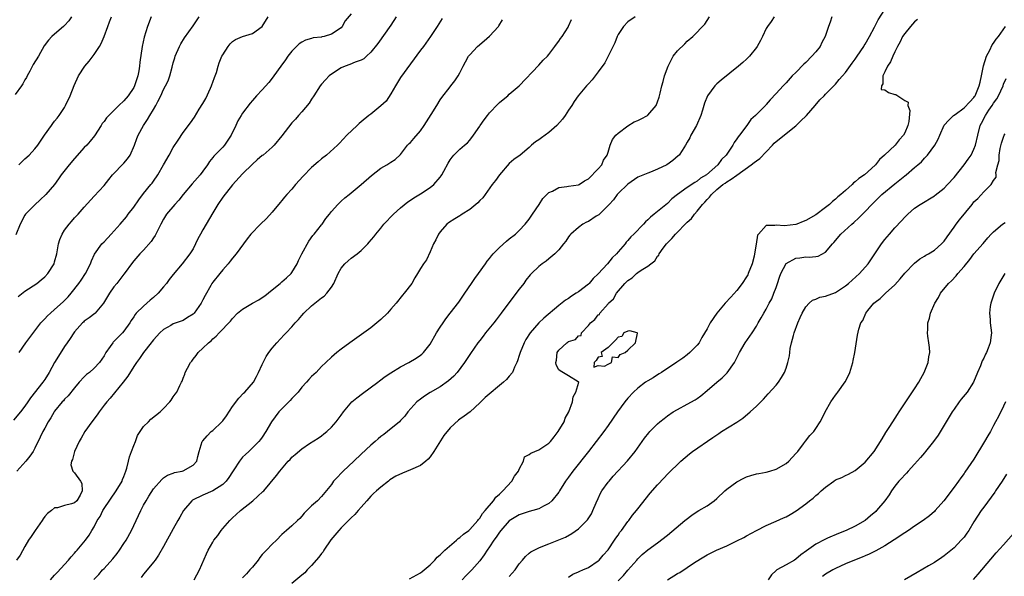
# Model space of a CAD drawing. Units: inches. Extents: x 2565000 to 2568000, y 1539000 to 1542000.
# Drawn here: x 2567610 to 2567809, y 1539558 to 1539670 of the extents above; entities that cross this region are included whole.
import ezdxf

# ---------------------------------------------------------------- set-up
doc = ezdxf.new("R2010")
doc.units = ezdxf.units.IN
doc.header["$MEASUREMENT"] = 0
doc.layers.add('LD25651539_2ft', color=40, linetype='Continuous')

msp = doc.modelspace()

# ---------------------------------------------------------------- linework, layer by layer
at = {"layer": 'LD25651539_2ft'}
for points, elevation in [([(2567688.82, 1539557.18), (2567691, 1539558.41), (2567691.35, 1539558.65), (2567691.78, 1539559), (2567693, 1539560.04), (2567693.91, 1539561), (2567694.41, 1539561.59), (2567695, 1539562.07), (2567695.45, 1539562.55), (2567695.95, 1539563), (2567698.29, 1539565), (2567698.64, 1539565.36), (2567699, 1539565.56), (2567699.73, 1539566.27), (2567700.78, 1539567), (2567701, 1539567.2), (2567702.61, 1539569), (2567702.77, 1539569.23), (2567703, 1539569.45), (2567703.59, 1539570.41), (2567704.1, 1539571), (2567705.77, 1539573), (2567706.27, 1539573.73), (2567707, 1539574.36), (2567707.32, 1539574.68), (2567707.68, 1539575), (2567709.51, 1539577), (2567710.05, 1539577.95), (2567710.84, 1539579), (2567711, 1539579.38), (2567711.86, 1539581), (2567712.09, 1539581.91), (2567713, 1539582.34), (2567713.33, 1539582.67), (2567715, 1539583.33), (2567717, 1539584.67), (2567717.31, 1539585), (2567718.04, 1539585.96), (2567718.86, 1539587), (2567720.07, 1539589), (2567720.3, 1539589.7), (2567721.06, 1539591), (2567721.8, 1539593), (2567721.95, 1539594.05), (2567722.49, 1539595), (2567723.03, 1539597), (2567723, 1539597.08), (2567722.93, 1539597.07), (2567721, 1539598.29), (2567719.28, 1539599.28), (2567719, 1539599.52), (2567718.5, 1539600.5), (2567718.43, 1539601), (2567718.53, 1539601.47), (2567718.68, 1539603), (2567719, 1539603.49), (2567720.65, 1539605), (2567720.87, 1539605.13), (2567721, 1539605.25), (2567722.37, 1539605.63), (2567723, 1539606.37), (2567723.52, 1539606.48), (2567723.62, 1539607), (2567725, 1539608.48), (2567725.4, 1539609), (2567726.33, 1539609.67), (2567727, 1539610.64), (2567727.26, 1539610.74), (2567727.33, 1539611), (2567729, 1539612.85), (2567729.1, 1539613), (2567730.11, 1539613.89), (2567730.69, 1539615), (2567732.39, 1539617), (2567733, 1539617.61), (2567733.86, 1539618.14), (2567734.76, 1539619), (2567735, 1539619.19), (2567735.67, 1539619.67), (2567737, 1539620.47), (2567737.64, 1539621), (2567738.42, 1539621.58), (2567739, 1539622.52), (2567739.25, 1539622.75), (2567739.32, 1539623), (2567740.16, 1539624.16), (2567740.81, 1539625), (2567741, 1539625.21), (2567741.91, 1539626.09), (2567742.61, 1539627), (2567745, 1539629.41), (2567745.83, 1539630.17), (2567746.44, 1539631), (2567747, 1539631.63), (2567748.08, 1539633), (2567748.53, 1539633.47), (2567749, 1539633.99), (2567749.52, 1539634.48), (2567749.89, 1539635), (2567751, 1539635.99), (2567752.23, 1539637), (2567752.68, 1539637.32), (2567753, 1539637.57), (2567753.92, 1539638.08), (2567755, 1539638.95), (2567757.92, 1539641), (2567758.53, 1539641.47), (2567759, 1539641.85), (2567759.68, 1539642.32), (2567762.28, 1539645), (2567762.62, 1539645.38), (2567763.69, 1539646.31), (2567767, 1539648.91), (2567768.04, 1539649.96), (2567769, 1539650.85), (2567769.14, 1539651), (2567770.91, 1539653), (2567771.84, 1539654.16), (2567772.69, 1539655), (2567773, 1539655.34), (2567774.68, 1539657), (2567775, 1539657.34), (2567775.74, 1539658.26), (2567776.44, 1539659), (2567777, 1539659.69), (2567778.38, 1539661.62), (2567779, 1539662.4), (2567779.41, 1539663), (2567780.71, 1539665), (2567780.82, 1539665.18), (2567781, 1539665.46), (2567781.87, 1539667), (2567782.88, 1539668.88), (2567783.61, 1539670.39), (2567785, 1539672.49)], 7604), ([(2567677, 1539671.56), (2567675.81, 1539670.19), (2567675.19, 1539669), (2567675, 1539668.78), (2567673, 1539667.45), (2567671.56, 1539667), (2567671.08, 1539666.91), (2567671, 1539666.89), (2567669.3, 1539666.7), (2567669, 1539666.6), (2567667.74, 1539666.26), (2567667, 1539665.87), (2567666.5, 1539665.5), (2567665, 1539664.02), (2567664.2, 1539663), (2567663.7, 1539662.3), (2567662.74, 1539661), (2567661.33, 1539659), (2567661, 1539658.56), (2567660.31, 1539657.69), (2567659, 1539656.2), (2567657.84, 1539655), (2567657, 1539654.06), (2567656.53, 1539653.47), (2567655, 1539651.44), (2567654.75, 1539651), (2567654.09, 1539649.91), (2567653.67, 1539649), (2567652.69, 1539647), (2567652.02, 1539645.98), (2567651.35, 1539645), (2567651, 1539644.6), (2567649.21, 1539642.79), (2567649, 1539642.5), (2567648.32, 1539641.68), (2567647.9, 1539641), (2567647, 1539639.72), (2567646.46, 1539639), (2567644.83, 1539637.17), (2567643.01, 1539635), (2567642.15, 1539633.85), (2567641.31, 1539633), (2567639.66, 1539631), (2567639, 1539629.99), (2567638.46, 1539629), (2567637.31, 1539626.69), (2567637, 1539626.24), (2567636.52, 1539625.48), (2567635, 1539623.75), (2567634.23, 1539623), (2567633, 1539621.58), (2567632.74, 1539621.26), (2567631.06, 1539618.94), (2567631, 1539618.87), (2567630.2, 1539617.8), (2567629.55, 1539617), (2567629, 1539616.34), (2567628.07, 1539615), (2567626.89, 1539613), (2567625.21, 1539611), (2567625.1, 1539610.9), (2567623.97, 1539610.03), (2567623, 1539609.33), (2567622.82, 1539609.18), (2567622.63, 1539609), (2567621, 1539607.19), (2567620.85, 1539607), (2567620.13, 1539605.87), (2567619.52, 1539605), (2567619, 1539604.22), (2567617.75, 1539602.25), (2567617, 1539600.99), (2567615.88, 1539599), (2567615, 1539597.57), (2567614.6, 1539597), (2567612.13, 1539593.87), (2567611.59, 1539593), (2567611, 1539592.16), (2567610.06, 1539591), (2567608.65, 1539589.35)], 7622), ([(2567620.39, 1539671), (2567619.84, 1539670.16), (2567619, 1539669.2), (2567618.8, 1539669), (2567617, 1539667.48), (2567616.46, 1539667), (2567615.76, 1539666.24), (2567614.91, 1539665.09), (2567613.72, 1539663), (2567612.68, 1539661.32), (2567611.98, 1539659.98), (2567611.44, 1539659), (2567611.3, 1539658.7), (2567611, 1539658.19), (2567610.58, 1539657.42), (2567610.31, 1539657), (2567609, 1539655.25)], 7632), ([(2567636.54, 1539671), (2567635.81, 1539669), (2567635.11, 1539666.89), (2567634.68, 1539665), (2567634.22, 1539661.78), (2567634.15, 1539661), (2567634.01, 1539660.01), (2567633.82, 1539659), (2567633.61, 1539658.39), (2567633.17, 1539657), (2567633, 1539656.69), (2567631.85, 1539655), (2567631, 1539653.98), (2567629.99, 1539653), (2567629, 1539651.99), (2567627.94, 1539651), (2567627.49, 1539650.51), (2567627, 1539649.79), (2567626.64, 1539649.36), (2567626.43, 1539649), (2567625.09, 1539646.91), (2567624.19, 1539645.81), (2567623.48, 1539645), (2567623, 1539644.5), (2567621, 1539642.29), (2567619.91, 1539641), (2567618.35, 1539639), (2567617.8, 1539638.2), (2567616.94, 1539637.06), (2567615.22, 1539635), (2567614.1, 1539633.9), (2567613, 1539632.94), (2567611.13, 1539631), (2567611, 1539630.8), (2567610.01, 1539629), (2567609.17, 1539626.83)], 7628), ([(2567695.39, 1539670.61), (2567694.42, 1539669), (2567693.07, 1539667), (2567691.64, 1539665), (2567691, 1539664.2), (2567687, 1539658.69), (2567685.95, 1539657), (2567685, 1539655.4), (2567684.07, 1539653.93), (2567683, 1539652.94), (2567681, 1539651.3), (2567680.6, 1539651), (2567679, 1539649.69), (2567678.61, 1539649.39), (2567678.18, 1539649), (2567676.15, 1539647), (2567674.61, 1539645.39), (2567674.21, 1539645), (2567671.98, 1539643), (2567671, 1539642.2), (2567670.35, 1539641.65), (2567669, 1539640.46), (2567667.3, 1539638.7), (2567665.75, 1539637), (2567665, 1539636.12), (2567663.95, 1539635), (2567663.51, 1539634.49), (2567663, 1539633.82), (2567662.62, 1539633.38), (2567661, 1539631.41), (2567659.86, 1539630.14), (2567658.67, 1539629), (2567656.68, 1539627), (2567655.94, 1539626.06), (2567653.7, 1539623), (2567653, 1539622.15), (2567652.52, 1539621.48), (2567652.13, 1539621), (2567651, 1539619.76), (2567650.43, 1539619), (2567649, 1539617.29), (2567648.8, 1539617), (2567648.58, 1539616.58), (2567647.43, 1539614.57), (2567647, 1539613.68), (2567646.62, 1539613), (2567645.23, 1539611), (2567645, 1539610.76), (2567643.9, 1539610.1), (2567643, 1539609.51), (2567642.62, 1539609.38), (2567641, 1539608.79), (2567640.5, 1539608.5), (2567639, 1539607.7), (2567638.31, 1539607), (2567637, 1539605.61), (2567636.75, 1539605.25), (2567636.54, 1539605), (2567634.96, 1539603), (2567634.19, 1539601.81), (2567633.56, 1539601), (2567633, 1539600.18), (2567631.79, 1539598.21), (2567630.86, 1539597), (2567629.13, 1539594.87), (2567628.2, 1539593.8), (2567627.54, 1539593), (2567627, 1539592.33), (2567625.98, 1539591), (2567625.57, 1539590.43), (2567624.52, 1539589), (2567623.11, 1539587), (2567622.35, 1539585.65), (2567621.93, 1539585), (2567620.99, 1539583), (2567620.62, 1539581.38), (2567620.41, 1539581), (2567620.29, 1539580.29), (2567620.68, 1539579), (2567621, 1539578.64), (2567622.23, 1539577), (2567622.47, 1539576.47), (2567622.57, 1539575), (2567622.14, 1539574.14), (2567621.46, 1539573), (2567621, 1539572.6), (2567620.38, 1539572.38), (2567619, 1539572.04), (2567617.6, 1539571.6), (2567617, 1539571.54), (2567616.36, 1539571), (2567615.56, 1539570.44), (2567615, 1539569.79), (2567614.65, 1539569.35), (2567614.46, 1539569), (2567613.03, 1539567), (2567612.24, 1539565.76), (2567611.68, 1539565), (2567611, 1539563.75), (2567610.02, 1539561.98), (2567609.26, 1539561)], 7618), ([(2567686.11, 1539671), (2567685, 1539669.27), (2567682.41, 1539665.59), (2567681, 1539663.8), (2567680.11, 1539663), (2567679.54, 1539662.46), (2567679, 1539662.21), (2567677.82, 1539661.82), (2567676.7, 1539661.3), (2567675.75, 1539661), (2567675, 1539660.65), (2567673, 1539659.39), (2567672.53, 1539659), (2567671.81, 1539658.19), (2567671, 1539657.36), (2567670.72, 1539657), (2567669.42, 1539655), (2567669, 1539654.32), (2567668.52, 1539653.49), (2567667, 1539651.71), (2567666.36, 1539651), (2567665.73, 1539650.27), (2567665, 1539649.5), (2567663, 1539646.87), (2567661.41, 1539645), (2567661, 1539644.58), (2567659.18, 1539643), (2567659, 1539642.87), (2567658, 1539642), (2567657, 1539641.18), (2567655, 1539639.17), (2567653, 1539636.93), (2567651, 1539634.45), (2567650.03, 1539633), (2567649, 1539631.28), (2567647, 1539627.83), (2567646.5, 1539627), (2567645.99, 1539626.01), (2567645.52, 1539625), (2567645, 1539623.99), (2567644.38, 1539623), (2567642.82, 1539621), (2567641, 1539618.83), (2567640.19, 1539617.81), (2567639.62, 1539617), (2567639, 1539616.31), (2567637.92, 1539615), (2567637, 1539614.14), (2567636.36, 1539613.64), (2567635.68, 1539613), (2567635, 1539612.4), (2567633.52, 1539611), (2567633.28, 1539610.72), (2567633, 1539610.26), (2567632.48, 1539609.52), (2567632.19, 1539609), (2567631, 1539607.34), (2567630.71, 1539607), (2567629, 1539605.26), (2567628.86, 1539605.14), (2567628.74, 1539605), (2567628.26, 1539604.26), (2567627.37, 1539603), (2567627.23, 1539602.77), (2567627, 1539602.34), (2567626.1, 1539601), (2567625, 1539599.88), (2567624.03, 1539599), (2567623.46, 1539598.54), (2567623, 1539598.09), (2567621.98, 1539597), (2567621, 1539595.85), (2567619.74, 1539594.26), (2567619, 1539593.54), (2567618.76, 1539593.24), (2567618.53, 1539593), (2567617, 1539591.17), (2567616.88, 1539591), (2567616.21, 1539589.79), (2567615.7, 1539589), (2567615, 1539587.73), (2567614.58, 1539587), (2567614.1, 1539585.9), (2567613, 1539583.67), (2567612.65, 1539583), (2567611.99, 1539582.01), (2567611.14, 1539581), (2567609.38, 1539579)], 7620), ([(2567609.61, 1539614.39), (2567611, 1539615.44), (2567613.39, 1539617), (2567614.28, 1539617.72), (2567615, 1539618.31), (2567615.65, 1539619), (2567616.87, 1539621), (2567617, 1539621.39), (2567617.43, 1539623), (2567617.79, 1539625), (2567618.07, 1539625.93), (2567618.49, 1539627), (2567619, 1539627.78), (2567619.91, 1539629), (2567620.43, 1539629.57), (2567621, 1539630.25), (2567621.75, 1539631), (2567623, 1539632.43), (2567625, 1539634.67), (2567627, 1539636.83), (2567627.95, 1539638.05), (2567628.73, 1539639), (2567631, 1539641.34), (2567631.75, 1539642.25), (2567632.27, 1539643), (2567633.16, 1539645), (2567633.64, 1539646.36), (2567633.92, 1539647), (2567635, 1539649), (2567635.81, 1539650.19), (2567636.26, 1539651), (2567637, 1539652.21), (2567637.44, 1539653), (2567637.85, 1539653.85), (2567638.46, 1539655), (2567639, 1539656.24), (2567639.44, 1539657), (2567639.95, 1539658.05), (2567640.33, 1539659), (2567640.76, 1539660.76), (2567641, 1539661.66), (2567641.31, 1539662.69), (2567641.39, 1539663), (2567642.28, 1539665), (2567642.52, 1539665.48), (2567643.28, 1539666.72), (2567645, 1539669.12), (2567646.23, 1539671)], 7626), ([(2567609.75, 1539641), (2567611, 1539642.22), (2567611.85, 1539643), (2567613, 1539644.26), (2567613.6, 1539645), (2567614.95, 1539647), (2567616.35, 1539649), (2567616.63, 1539649.37), (2567617, 1539649.82), (2567617.51, 1539650.49), (2567617.89, 1539651), (2567619, 1539652.64), (2567619.22, 1539653), (2567620.17, 1539655), (2567620.95, 1539657.05), (2567621.8, 1539659), (2567623.09, 1539661), (2567623.98, 1539662.02), (2567625, 1539663.37), (2567626.1, 1539665), (2567626.41, 1539665.59), (2567627.03, 1539666.97), (2567627.78, 1539669), (2567628.07, 1539669.93), (2567628.51, 1539671)], 7630), ([(2567609.8, 1539603), (2567611.14, 1539605), (2567613, 1539607.4), (2567614.22, 1539609), (2567614.58, 1539609.42), (2567615, 1539609.83), (2567615.56, 1539610.44), (2567616.15, 1539611), (2567617, 1539611.7), (2567618.73, 1539613.27), (2567619.74, 1539614.26), (2567620.37, 1539615), (2567621.91, 1539617), (2567622.36, 1539617.64), (2567623.25, 1539619), (2567624.25, 1539621), (2567624.43, 1539621.57), (2567625.05, 1539622.95), (2567626.54, 1539625), (2567627, 1539625.45), (2567628.45, 1539627), (2567630.26, 1539629), (2567631.52, 1539630.48), (2567631.89, 1539631), (2567633, 1539632.43), (2567634.04, 1539633.95), (2567635, 1539635.18), (2567636.49, 1539637), (2567636.71, 1539637.29), (2567637, 1539637.7), (2567637.87, 1539639), (2567639, 1539641.03), (2567640.16, 1539643), (2567641, 1539644.52), (2567641.98, 1539646.02), (2567643, 1539647.54), (2567644.48, 1539649.52), (2567645.31, 1539650.69), (2567646.26, 1539652.26), (2567647, 1539653.42), (2567647.58, 1539654.42), (2567648.52, 1539656.52), (2567648.75, 1539657), (2567648.81, 1539657.19), (2567649, 1539657.73), (2567649.34, 1539658.66), (2567649.49, 1539659), (2567649.73, 1539659.73), (2567650.09, 1539661), (2567650.32, 1539661.68), (2567650.83, 1539663), (2567651, 1539663.3), (2567652.11, 1539665), (2567652.51, 1539665.49), (2567653, 1539665.95), (2567653.62, 1539666.38), (2567655, 1539667.01), (2567657, 1539667.63), (2567659, 1539669.03), (2567660.18, 1539671)], 7624), ([(2567616.15, 1539557), (2567617, 1539557.96), (2567617.52, 1539558.48), (2567619.81, 1539561), (2567620.32, 1539561.68), (2567621, 1539562.4), (2567621.27, 1539562.73), (2567621.56, 1539563), (2567623.25, 1539565), (2567623.96, 1539566.04), (2567624.53, 1539567), (2567625, 1539567.75), (2567625.6, 1539569), (2567626.19, 1539569.81), (2567626.72, 1539571), (2567627, 1539571.44), (2567629.47, 1539575), (2567630.63, 1539577), (2567630.72, 1539577.28), (2567631, 1539577.93), (2567631.4, 1539579), (2567631.6, 1539579.6), (2567631.95, 1539581), (2567632.12, 1539581.88), (2567632.56, 1539583), (2567633, 1539584.18), (2567633.33, 1539585), (2567633.79, 1539586.21), (2567634.3, 1539587), (2567635, 1539588.01), (2567635.97, 1539589), (2567636.45, 1539589.55), (2567638.35, 1539591), (2567639, 1539591.68), (2567640.31, 1539593), (2567640.6, 1539593.4), (2567641, 1539594.02), (2567641.4, 1539594.6), (2567641.75, 1539595), (2567642.32, 1539596.32), (2567642.67, 1539597), (2567642.8, 1539597.2), (2567643, 1539597.81), (2567643.35, 1539598.65), (2567643.44, 1539599), (2567643.86, 1539599.86), (2567644.49, 1539601), (2567644.73, 1539601.27), (2567645, 1539601.65), (2567645.62, 1539602.38), (2567646.01, 1539603), (2567647, 1539603.9), (2567648.12, 1539605), (2567648.64, 1539605.36), (2567649, 1539605.77), (2567649.7, 1539606.3), (2567650.29, 1539607), (2567652.61, 1539609.39), (2567653, 1539609.92), (2567654.01, 1539611), (2567655, 1539611.81), (2567657.01, 1539613), (2567658.31, 1539613.69), (2567659, 1539614.14), (2567659.5, 1539614.5), (2567661, 1539615.73), (2567662.6, 1539617), (2567662.81, 1539617.19), (2567663, 1539617.31), (2567663.89, 1539618.11), (2567664.84, 1539619), (2567665, 1539619.22), (2567666.06, 1539621), (2567666.34, 1539621.66), (2567667, 1539623), (2567668.43, 1539625.57), (2567669.27, 1539626.73), (2567669.53, 1539627), (2567671, 1539628.89), (2567671.11, 1539629), (2567671.86, 1539630.14), (2567672.6, 1539631), (2567673, 1539631.55), (2567674.29, 1539633), (2567675, 1539633.63), (2567675.7, 1539634.3), (2567676.56, 1539635), (2567677, 1539635.33), (2567679, 1539637.03), (2567681.13, 1539638.87), (2567683, 1539640.32), (2567684.19, 1539641), (2567685, 1539641.52), (2567685.88, 1539642.12), (2567687, 1539643.09), (2567688.42, 1539645), (2567688.7, 1539645.3), (2567689, 1539645.56), (2567689.65, 1539646.35), (2567691, 1539647.9), (2567691.8, 1539649), (2567692.25, 1539649.75), (2567693.19, 1539651.19), (2567694.31, 1539653), (2567695, 1539654.16), (2567695.35, 1539654.65), (2567697, 1539656.82), (2567697.17, 1539657), (2567697.97, 1539658.03), (2567698.67, 1539659), (2567699, 1539659.61), (2567699.66, 1539661), (2567700.15, 1539661.85), (2567700.75, 1539663), (2567701, 1539663.31), (2567702.54, 1539665), (2567703.9, 1539666.1), (2567705, 1539667.04), (2567706.79, 1539669), (2567706.87, 1539669.13), (2567707.6, 1539670.4)], 7616), ([(2567624.95, 1539557.05), (2567625.91, 1539558.09), (2567626.7, 1539559), (2567627, 1539559.3), (2567628.78, 1539561.22), (2567629.67, 1539562.33), (2567630.14, 1539563), (2567631, 1539564.35), (2567631.44, 1539565), (2567632.55, 1539567), (2567634.44, 1539571), (2567635, 1539572.09), (2567635.51, 1539573), (2567636.07, 1539573.93), (2567637, 1539575.43), (2567638.67, 1539577.33), (2567639, 1539577.62), (2567639.82, 1539578.18), (2567641, 1539578.59), (2567641.28, 1539578.72), (2567642.78, 1539579), (2567643, 1539579.08), (2567645, 1539580.22), (2567645.8, 1539581), (2567645.99, 1539581.99), (2567646.22, 1539583), (2567646.87, 1539585), (2567647, 1539585.14), (2567647.84, 1539586.16), (2567648.69, 1539587), (2567649, 1539587.23), (2567650.83, 1539589), (2567651, 1539589.2), (2567651.79, 1539590.21), (2567653, 1539592.08), (2567654.25, 1539593.75), (2567655.22, 1539594.78), (2567655.46, 1539595), (2567657.24, 1539597), (2567657.87, 1539598.13), (2567658.28, 1539599), (2567659, 1539600.57), (2567659.18, 1539601), (2567659.8, 1539602.2), (2567660.34, 1539603), (2567661, 1539603.88), (2567661.96, 1539605), (2567663.43, 1539606.57), (2567663.86, 1539607), (2567665, 1539608.22), (2567665.68, 1539609), (2567666.32, 1539609.68), (2567667, 1539610.52), (2567667.41, 1539611), (2567669, 1539612.49), (2567669.62, 1539613), (2567671, 1539614.06), (2567671.56, 1539614.44), (2567672.05, 1539615), (2567673, 1539616.22), (2567673.47, 1539617), (2567674.35, 1539619), (2567675, 1539620.11), (2567675.72, 1539621), (2567676.39, 1539621.61), (2567677, 1539622.09), (2567678.21, 1539623), (2567679, 1539623.66), (2567680.36, 1539625), (2567680.67, 1539625.33), (2567681.57, 1539626.43), (2567681.98, 1539627), (2567683, 1539628.2), (2567683.64, 1539629), (2567685.56, 1539631), (2567687, 1539632.3), (2567688.45, 1539633.54), (2567689, 1539633.89), (2567689.65, 1539634.35), (2567691, 1539635.12), (2567693, 1539636.44), (2567693.74, 1539637), (2567695, 1539638.54), (2567695.22, 1539638.78), (2567695.37, 1539639), (2567695.76, 1539639.76), (2567696.63, 1539641.37), (2567697, 1539642), (2567697.43, 1539642.57), (2567697.8, 1539643), (2567699, 1539644.21), (2567699.94, 1539645), (2567700.53, 1539645.47), (2567701, 1539646.03), (2567701.72, 1539647), (2567703, 1539648.81), (2567703.11, 1539649), (2567703.89, 1539650.11), (2567704.58, 1539651), (2567705, 1539651.52), (2567706.7, 1539653.3), (2567707, 1539653.6), (2567707.74, 1539654.26), (2567708.67, 1539655), (2567709, 1539655.31), (2567710.99, 1539657.01), (2567715, 1539661.21), (2567715.82, 1539662.18), (2567716.69, 1539663), (2567717, 1539663.38), (2567718.23, 1539665), (2567718.53, 1539665.47), (2567719, 1539666.04), (2567719.38, 1539666.62), (2567719.69, 1539667), (2567720.9, 1539668.9), (2567721, 1539669.09), (2567721.56, 1539670.44)], 7614), ([(2567734.44, 1539671), (2567733, 1539669.94), (2567732.09, 1539669), (2567731, 1539667.39), (2567730.81, 1539667), (2567730.32, 1539665.68), (2567729.02, 1539662.98), (2567728.33, 1539661.67), (2567727, 1539659.84), (2567726.36, 1539659), (2567725.75, 1539658.25), (2567725, 1539657.44), (2567724.62, 1539657), (2567722.96, 1539655), (2567722.14, 1539653.86), (2567721.63, 1539653), (2567721, 1539652.06), (2567720.32, 1539651), (2567719.73, 1539650.27), (2567718.62, 1539649), (2567717, 1539647.59), (2567715.49, 1539646.51), (2567715, 1539646.07), (2567714.3, 1539645.7), (2567713.5, 1539645), (2567713, 1539644.53), (2567711.16, 1539643), (2567709.91, 1539642.09), (2567709, 1539641.3), (2567706.98, 1539639), (2567706.18, 1539637.82), (2567705.54, 1539637), (2567703.65, 1539634.35), (2567703, 1539633.77), (2567702.65, 1539633.35), (2567701, 1539631.94), (2567699.47, 1539631), (2567699.2, 1539630.8), (2567699, 1539630.67), (2567697.94, 1539630.06), (2567696.72, 1539629.28), (2567696.35, 1539629), (2567695, 1539627.43), (2567694.67, 1539627), (2567694.16, 1539625.84), (2567693.67, 1539625), (2567693, 1539623.38), (2567692.21, 1539621.79), (2567691.61, 1539621), (2567691, 1539620.03), (2567690.45, 1539619), (2567689.86, 1539618.14), (2567689.26, 1539617), (2567687.72, 1539615), (2567687.36, 1539614.64), (2567686.09, 1539613), (2567685, 1539611.8), (2567684.32, 1539611), (2567683, 1539609.72), (2567682.21, 1539609), (2567681, 1539608.01), (2567676.74, 1539605), (2567675, 1539603.71), (2567674.12, 1539603), (2567673, 1539602.06), (2567671.87, 1539601), (2567671, 1539600.16), (2567669.89, 1539599), (2567669, 1539598.15), (2567668.44, 1539597.56), (2567667.99, 1539597), (2567667, 1539595.97), (2567666.24, 1539595), (2567665.65, 1539594.35), (2567665, 1539593.7), (2567664.67, 1539593.33), (2567662.39, 1539591), (2567660.9, 1539589), (2567659.74, 1539587), (2567659, 1539585.89), (2567658.62, 1539585.38), (2567658.32, 1539585), (2567656.3, 1539583), (2567655.6, 1539582.4), (2567655, 1539581.83), (2567654.37, 1539581), (2567653.25, 1539579.25), (2567653, 1539578.89), (2567652.27, 1539577.73), (2567651.71, 1539577), (2567651, 1539576.31), (2567649, 1539575.04), (2567647, 1539574.15), (2567644.9, 1539573.1), (2567644.78, 1539573), (2567643.05, 1539571), (2567642.33, 1539569.67), (2567641.93, 1539569), (2567641, 1539567.35), (2567639, 1539563.71), (2567638.02, 1539561.98), (2567637.32, 1539561), (2567637, 1539560.58), (2567635.74, 1539559), (2567635, 1539558.15), (2567634.5, 1539557.5)], 7612), ([(2567645.25, 1539557), (2567646.33, 1539559), (2567647.71, 1539562.29), (2567648.08, 1539563), (2567649, 1539564.65), (2567649.23, 1539565), (2567650.03, 1539565.97), (2567650.7, 1539567), (2567651, 1539567.36), (2567652.43, 1539569), (2567652.72, 1539569.28), (2567653, 1539569.52), (2567653.76, 1539570.24), (2567654.62, 1539571), (2567657.11, 1539573), (2567659.15, 1539574.85), (2567659.3, 1539575), (2567661.88, 1539578.12), (2567662.55, 1539579), (2567664.28, 1539581), (2567664.63, 1539581.37), (2567665, 1539581.82), (2567665.64, 1539582.36), (2567667, 1539583.55), (2567668.58, 1539584.58), (2567670.33, 1539585.67), (2567671, 1539586.17), (2567671.46, 1539586.54), (2567672.05, 1539587), (2567673, 1539587.92), (2567673.95, 1539589), (2567675, 1539590.34), (2567675.46, 1539591), (2567677.16, 1539593), (2567678.16, 1539593.84), (2567679.28, 1539594.72), (2567682.42, 1539597), (2567682.73, 1539597.27), (2567683.87, 1539598.13), (2567685, 1539598.88), (2567687, 1539600.12), (2567688.65, 1539601), (2567690.12, 1539601.88), (2567691, 1539602.45), (2567691.31, 1539602.69), (2567691.65, 1539603), (2567693, 1539604.74), (2567694.28, 1539607), (2567695, 1539608.14), (2567695.58, 1539609), (2567696.16, 1539609.84), (2567697.02, 1539610.98), (2567698.79, 1539613.21), (2567699.6, 1539614.4), (2567699.98, 1539615), (2567701.33, 1539617), (2567702.02, 1539617.98), (2567702.79, 1539619), (2567704.19, 1539621), (2567704.51, 1539621.49), (2567705, 1539622.07), (2567705.38, 1539622.62), (2567705.71, 1539623), (2567707, 1539624.3), (2567708.41, 1539625.59), (2567709, 1539626.02), (2567710.23, 1539627), (2567711, 1539627.74), (2567712.22, 1539629), (2567713, 1539630.02), (2567713.72, 1539631), (2567715.03, 1539633), (2567715.79, 1539634.21), (2567717, 1539635.39), (2567717.71, 1539635.71), (2567719, 1539636.44), (2567720.63, 1539636.63), (2567721, 1539636.71), (2567723, 1539636.94), (2567723.13, 1539637), (2567724.21, 1539637.79), (2567725, 1539638.19), (2567727, 1539640.17), (2567727.7, 1539641), (2567728.04, 1539641.96), (2567728.82, 1539643), (2567729, 1539643.58), (2567729.41, 1539645), (2567729.85, 1539646.15), (2567730.57, 1539647), (2567731, 1539647.43), (2567733, 1539648.94), (2567734.29, 1539649.71), (2567735, 1539649.97), (2567735.66, 1539650.34), (2567736.95, 1539651), (2567737, 1539651.04), (2567738.71, 1539653), (2567739, 1539653.76), (2567739.29, 1539654.71), (2567739.41, 1539655), (2567739.55, 1539655.55), (2567739.86, 1539657), (2567740.1, 1539657.9), (2567740.43, 1539659), (2567741.11, 1539661), (2567741.27, 1539661.27), (2567742.18, 1539663), (2567743, 1539664.06), (2567744.49, 1539665.51), (2567745, 1539666.06), (2567746.15, 1539667), (2567748.53, 1539669.47), (2567749.49, 1539671)], 7610), ([(2567762.57, 1539671), (2567761.99, 1539670.01), (2567761.22, 1539669), (2567761, 1539668.59), (2567760.2, 1539667), (2567759.84, 1539666.16), (2567759.16, 1539665), (2567759, 1539664.77), (2567757.61, 1539663), (2567757, 1539662.43), (2567756.25, 1539661.75), (2567755.36, 1539661), (2567751.84, 1539658.16), (2567751, 1539657.38), (2567750.79, 1539657.21), (2567750.59, 1539657), (2567749.09, 1539655), (2567748.49, 1539653.51), (2567748.06, 1539652.06), (2567747.72, 1539651), (2567746.84, 1539649), (2567745.73, 1539647), (2567745.5, 1539646.5), (2567745, 1539645.6), (2567744.64, 1539645), (2567743.94, 1539643.94), (2567743.35, 1539643), (2567743.18, 1539642.82), (2567742.08, 1539641.92), (2567740.87, 1539641), (2567739, 1539640.12), (2567737.54, 1539639.54), (2567737, 1539639.35), (2567735.32, 1539638.68), (2567735, 1539638.5), (2567733, 1539637.12), (2567731, 1539635.18), (2567730.84, 1539635), (2567730.05, 1539633.95), (2567729.2, 1539633), (2567727.09, 1539630.91), (2567726.6, 1539630.6), (2567725, 1539629.56), (2567724.6, 1539629.4), (2567723.9, 1539629), (2567723, 1539628.33), (2567721.45, 1539627), (2567721.26, 1539626.74), (2567721, 1539626.41), (2567720.44, 1539625.56), (2567719.99, 1539625), (2567719, 1539623.81), (2567718.2, 1539623), (2567717, 1539621.97), (2567716.47, 1539621.53), (2567715.67, 1539621), (2567715, 1539620.44), (2567713.5, 1539619), (2567713.25, 1539618.75), (2567712.37, 1539617.63), (2567711.93, 1539617), (2567711, 1539615.86), (2567708.9, 1539613.1), (2567707.38, 1539611), (2567706.36, 1539609.64), (2567705.85, 1539609), (2567704.18, 1539607), (2567703.68, 1539606.32), (2567703, 1539605.48), (2567702.64, 1539605), (2567701.17, 1539602.83), (2567701, 1539602.61), (2567699.96, 1539601), (2567698.46, 1539599), (2567697.77, 1539598.23), (2567696.71, 1539597.29), (2567695, 1539596.1), (2567693, 1539594.94), (2567691.84, 1539594.16), (2567691, 1539593.57), (2567690.28, 1539593), (2567688.46, 1539591), (2567687.85, 1539590.15), (2567687, 1539589.22), (2567686.78, 1539589), (2567684.35, 1539587), (2567683.58, 1539586.42), (2567683, 1539586.03), (2567682.48, 1539585.52), (2567681.88, 1539585), (2567681, 1539584.28), (2567679, 1539582.44), (2567677.52, 1539581), (2567675.4, 1539579), (2567675, 1539578.56), (2567674.21, 1539577.79), (2567673.45, 1539577), (2567673, 1539576.32), (2567671, 1539573.85), (2567670.16, 1539573), (2567669, 1539571.99), (2567667.51, 1539570.49), (2567667, 1539569.86), (2567666.59, 1539569.41), (2567666.11, 1539569), (2567665, 1539567.91), (2567663.91, 1539567), (2567663.44, 1539566.56), (2567663, 1539566.15), (2567661.9, 1539565), (2567661, 1539564.24), (2567659.86, 1539563), (2567659.43, 1539562.57), (2567659, 1539562.11), (2567658.51, 1539561.49), (2567658.2, 1539561), (2567657, 1539559.55), (2567656.52, 1539559), (2567655.81, 1539558.19), (2567655, 1539557.38)], 7608), ([(2567774.23, 1539671), (2567773.89, 1539669.89), (2567773.57, 1539669), (2567772.91, 1539667), (2567772.24, 1539665.76), (2567771.87, 1539665), (2567771, 1539663.9), (2567770.24, 1539663), (2567769, 1539661.72), (2567768.61, 1539661.39), (2567767, 1539659.73), (2567766.25, 1539659), (2567765, 1539657.63), (2567764.39, 1539657), (2567763, 1539655.43), (2567761.81, 1539654.19), (2567761, 1539653.23), (2567760.88, 1539653.12), (2567758.81, 1539651), (2567757.84, 1539650.16), (2567757.06, 1539649), (2567755.56, 1539647), (2567755.29, 1539646.71), (2567755, 1539646.25), (2567754.47, 1539645.53), (2567754.2, 1539645), (2567753, 1539643.18), (2567752.9, 1539643), (2567751.94, 1539642.06), (2567751.21, 1539641), (2567748.88, 1539639), (2567747.71, 1539638.29), (2567747, 1539637.68), (2567746.54, 1539637.46), (2567745, 1539636.42), (2567743.01, 1539635), (2567741.87, 1539634.13), (2567741, 1539633.2), (2567739, 1539631.58), (2567738.32, 1539631), (2567737.56, 1539630.44), (2567737, 1539629.85), (2567736.55, 1539629.45), (2567736.14, 1539629), (2567734.19, 1539627), (2567733.59, 1539626.41), (2567733, 1539625.67), (2567732.66, 1539625.34), (2567732.41, 1539625), (2567731, 1539623.39), (2567730.69, 1539623), (2567729.8, 1539622.2), (2567728.89, 1539621), (2567727, 1539618.92), (2567725.99, 1539618.01), (2567725.14, 1539617), (2567725, 1539616.86), (2567723, 1539615.31), (2567722.54, 1539615), (2567721.58, 1539614.42), (2567721, 1539613.98), (2567720.39, 1539613.61), (2567719, 1539612.52), (2567716, 1539610), (2567714.99, 1539609.01), (2567713.19, 1539607), (2567712.34, 1539605.66), (2567711.97, 1539605), (2567711.16, 1539603), (2567711, 1539602.44), (2567710.64, 1539601.36), (2567710.5, 1539601), (2567710.06, 1539600.06), (2567709.61, 1539599), (2567709, 1539598.23), (2567708.42, 1539597.58), (2567707.85, 1539597), (2567704.09, 1539593.91), (2567703, 1539592.81), (2567701.06, 1539591), (2567699.84, 1539590.16), (2567699, 1539589.49), (2567698.71, 1539589.29), (2567697, 1539587.77), (2567695.76, 1539586.24), (2567693.72, 1539583), (2567693, 1539581.91), (2567692.56, 1539581.44), (2567692.08, 1539581), (2567691, 1539580.14), (2567689, 1539579.25), (2567687.39, 1539578.61), (2567686.03, 1539577.97), (2567684.79, 1539577.21), (2567684.52, 1539577), (2567683, 1539575.78), (2567682.12, 1539575), (2567681.54, 1539574.46), (2567681, 1539573.92), (2567680.55, 1539573.45), (2567680.17, 1539573), (2567679, 1539571.74), (2567678.4, 1539571), (2567677.76, 1539570.24), (2567677, 1539569.54), (2567676.75, 1539569.25), (2567676.47, 1539569), (2567675, 1539567.54), (2567674.48, 1539567), (2567672.91, 1539565.09), (2567671.48, 1539563), (2567671.32, 1539562.68), (2567671, 1539562.34), (2567670.44, 1539561.56), (2567669, 1539559.89), (2567668.09, 1539559), (2567667.6, 1539558.4), (2567667, 1539557.95), (2567665, 1539556.27)], 7606), ([(2567791.57, 1539670.43), (2567791, 1539669.93), (2567790.14, 1539669), (2567789, 1539667.6), (2567788.58, 1539667), (2567788.11, 1539665.89), (2567787.54, 1539665), (2567787, 1539663.92), (2567786.58, 1539663), (2567786.16, 1539661.84), (2567785.55, 1539661), (2567785, 1539659.86), (2567784.6, 1539659), (2567784.6, 1539657.4), (2567784.28, 1539657), (2567784.26, 1539656.26), (2567785, 1539656.21), (2567785.69, 1539655.69), (2567787, 1539655.26), (2567787.23, 1539655.23), (2567789, 1539654.06), (2567789.68, 1539653.68), (2567789.64, 1539653), (2567790.01, 1539652.01), (2567789.81, 1539649.81), (2567789.63, 1539649), (2567789, 1539647.49), (2567788.73, 1539647), (2567787.9, 1539646.1), (2567787.05, 1539645), (2567784.91, 1539643), (2567783.88, 1539642.12), (2567783.06, 1539641), (2567782.29, 1539640.29), (2567780.86, 1539639), (2567779.74, 1539638.26), (2567779, 1539637.54), (2567778.66, 1539637.34), (2567778.37, 1539637), (2567777, 1539635.84), (2567776.07, 1539635), (2567775.49, 1539634.51), (2567775, 1539634.05), (2567774.38, 1539633.62), (2567773.78, 1539633), (2567773, 1539632.36), (2567771, 1539630.88), (2567769, 1539629.74), (2567768.44, 1539629.56), (2567767.18, 1539629), (2567767, 1539628.93), (2567764.66, 1539628.66), (2567763, 1539628.81), (2567762.71, 1539628.71), (2567761, 1539628.73), (2567759.42, 1539627), (2567759.24, 1539626.76), (2567758.96, 1539624.96), (2567758.62, 1539623), (2567758.51, 1539622.51), (2567758.12, 1539621), (2567757.35, 1539619), (2567757.24, 1539618.76), (2567757, 1539618.36), (2567756.11, 1539617), (2567755, 1539615.6), (2567753.79, 1539614.21), (2567752.67, 1539613), (2567750.98, 1539611), (2567749.62, 1539609), (2567749, 1539607.79), (2567747.96, 1539606.04), (2567747.38, 1539605), (2567747, 1539604.53), (2567745.49, 1539603), (2567745, 1539602.58), (2567744.1, 1539601.9), (2567742.92, 1539601.08), (2567739.78, 1539599), (2567739.33, 1539598.67), (2567739, 1539598.51), (2567738.12, 1539597.88), (2567737, 1539597.28), (2567736.55, 1539597), (2567735, 1539595.82), (2567734.1, 1539595), (2567733, 1539593.8), (2567732.34, 1539593), (2567730.88, 1539591), (2567729, 1539588.24), (2567728.09, 1539587), (2567725, 1539583), (2567721.85, 1539579), (2567721, 1539577.76), (2567720.39, 1539577), (2567719.17, 1539575), (2567719, 1539574.76), (2567717.62, 1539573), (2567717, 1539572.48), (2567715.91, 1539571.91), (2567715, 1539571.4), (2567713.75, 1539571), (2567713, 1539570.82), (2567711, 1539570.16), (2567709, 1539568.91), (2567707.29, 1539567), (2567707, 1539566.64), (2567706.37, 1539565.63), (2567705.86, 1539565), (2567705, 1539563.65), (2567704.5, 1539563), (2567703.94, 1539562.06), (2567703, 1539560.86), (2567701.43, 1539559), (2567700.19, 1539557.81), (2567699.47, 1539557)], 7602), ([(2567709, 1539557.66), (2567710.17, 1539559), (2567711, 1539560.22), (2567711.67, 1539561), (2567712.27, 1539561.73), (2567713, 1539562.37), (2567713.36, 1539562.64), (2567714.02, 1539563), (2567715, 1539563.5), (2567715.79, 1539563.79), (2567717, 1539564.3), (2567719, 1539565.09), (2567720.34, 1539565.66), (2567721.64, 1539566.36), (2567723, 1539567.35), (2567724.66, 1539569), (2567724.83, 1539569.17), (2567725.63, 1539570.37), (2567725.93, 1539571), (2567726.6, 1539572.6), (2567727, 1539573.49), (2567727.48, 1539574.52), (2567727.75, 1539575), (2567729, 1539576.76), (2567729.19, 1539577), (2567730.04, 1539577.96), (2567732.93, 1539581.07), (2567734.47, 1539583), (2567736.34, 1539585.66), (2567737.23, 1539586.77), (2567737.44, 1539587), (2567739, 1539588.58), (2567739.47, 1539589), (2567740.31, 1539589.69), (2567741, 1539590.2), (2567742.18, 1539591), (2567743, 1539591.5), (2567745, 1539592.54), (2567746.59, 1539593.41), (2567747, 1539593.71), (2567747.78, 1539594.22), (2567749, 1539595.31), (2567750.97, 1539597), (2567752.08, 1539597.92), (2567753.08, 1539598.92), (2567754.53, 1539601), (2567755.59, 1539603), (2567756.75, 1539605), (2567758.11, 1539607), (2567759, 1539608.35), (2567759.37, 1539609), (2567759.99, 1539610.01), (2567760.53, 1539611), (2567761, 1539611.81), (2567761.6, 1539613), (2567762.09, 1539613.91), (2567762.55, 1539615), (2567763, 1539616.19), (2567763.29, 1539617), (2567763.7, 1539618.3), (2567763.96, 1539619), (2567764.99, 1539621.01), (2567767, 1539622.13), (2567767.79, 1539622.21), (2567769, 1539622.4), (2567769.67, 1539622.33), (2567771, 1539622.47), (2567771.46, 1539622.54), (2567773, 1539623.34), (2567774.36, 1539625), (2567774.68, 1539625.32), (2567776.11, 1539627), (2567778.3, 1539629), (2567778.69, 1539629.31), (2567779.73, 1539630.27), (2567781, 1539631.56), (2567782.32, 1539633), (2567784.4, 1539635), (2567787, 1539637.15), (2567788.04, 1539637.96), (2567789, 1539638.78), (2567789.29, 1539639), (2567791, 1539640.46), (2567791.66, 1539641), (2567792.37, 1539641.63), (2567793, 1539642.38), (2567793.32, 1539642.68), (2567793.62, 1539643), (2567795.12, 1539645), (2567795.79, 1539646.21), (2567796.11, 1539647), (2567796.97, 1539649.03), (2567797.92, 1539650.08), (2567798.9, 1539651), (2567799.23, 1539651.23), (2567801, 1539652.56), (2567802.21, 1539653.79), (2567803, 1539654.66), (2567803.15, 1539654.85), (2567803.24, 1539655), (2567804.09, 1539657), (2567804.24, 1539657.76), (2567804.54, 1539659), (2567804.95, 1539661.05), (2567805.56, 1539663), (2567806.21, 1539664.21), (2567806.71, 1539665.29), (2567807, 1539665.63), (2567807.54, 1539666.46), (2567807.98, 1539667), (2567809.41, 1539669)], 7600), ([(2567721, 1539557.54), (2567721.86, 1539558.14), (2567723, 1539558.63), (2567723.24, 1539558.75), (2567723.87, 1539559), (2567725, 1539559.52), (2567727, 1539560.81), (2567727.19, 1539561), (2567728.02, 1539561.98), (2567729, 1539563.08), (2567730.31, 1539565), (2567730.57, 1539565.43), (2567731, 1539566.03), (2567731.38, 1539566.62), (2567731.69, 1539567), (2567733, 1539568.83), (2567733.16, 1539569), (2567733.89, 1539570.11), (2567734.75, 1539571), (2567735, 1539571.34), (2567737.49, 1539574.51), (2567739, 1539576.24), (2567740.36, 1539577.64), (2567741, 1539578.4), (2567743.72, 1539581), (2567745.47, 1539582.53), (2567746.07, 1539583), (2567750.19, 1539585.81), (2567751, 1539586.38), (2567751.38, 1539586.62), (2567751.92, 1539587), (2567755, 1539588.94), (2567756.25, 1539589.75), (2567757.74, 1539591), (2567759, 1539592.18), (2567760.4, 1539593.6), (2567761.38, 1539594.62), (2567763, 1539596.42), (2567763.46, 1539597), (2567764.06, 1539597.94), (2567764.68, 1539599), (2567765, 1539599.88), (2567765.37, 1539601), (2567765.66, 1539602.34), (2567765.73, 1539603), (2567765.85, 1539603.85), (2567766.11, 1539605), (2567766.49, 1539606.49), (2567766.64, 1539607), (2567767.39, 1539609), (2567767.87, 1539610.13), (2567768.28, 1539611), (2567769, 1539612.29), (2567769.65, 1539613), (2567770.36, 1539613.64), (2567771, 1539613.85), (2567771.8, 1539614.2), (2567773, 1539614.45), (2567775, 1539615.19), (2567777, 1539616.49), (2567777.62, 1539617), (2567778.34, 1539617.66), (2567779.86, 1539619), (2567781.63, 1539621), (2567782.93, 1539623), (2567784.28, 1539625), (2567785, 1539625.9), (2567785.9, 1539627), (2567787, 1539628.26), (2567788.33, 1539629.67), (2567789, 1539630.41), (2567789.62, 1539631), (2567791, 1539632.21), (2567792.12, 1539633), (2567795, 1539634.72), (2567795.16, 1539634.84), (2567797, 1539636.26), (2567797.68, 1539637), (2567799, 1539638.48), (2567801.04, 1539641), (2567801.87, 1539642.13), (2567802.43, 1539643), (2567803, 1539644.16), (2567803.35, 1539645), (2567803.79, 1539647), (2567804.27, 1539649), (2567804.56, 1539649.44), (2567805.36, 1539651), (2567806.05, 1539652.05), (2567806.72, 1539653), (2567807, 1539653.48), (2567807.63, 1539654.37), (2567807.99, 1539655), (2567808.89, 1539657), (2567809, 1539657.33), (2567809.5, 1539658.5)], 7598), ([(2567731, 1539556.78), (2567732.13, 1539557.87), (2567733, 1539558.94), (2567734.79, 1539561), (2567735, 1539561.26), (2567735.88, 1539562.12), (2567737, 1539563.08), (2567739, 1539564.5), (2567741, 1539566.06), (2567744.5, 1539569), (2567744.76, 1539569.24), (2567745.9, 1539570.1), (2567747, 1539570.82), (2567747.35, 1539571), (2567749, 1539572), (2567750.42, 1539573), (2567751, 1539573.49), (2567752.61, 1539575), (2567753, 1539575.34), (2567755, 1539576.81), (2567756.44, 1539577.56), (2567757, 1539577.83), (2567757.88, 1539578.12), (2567759, 1539578.45), (2567759.46, 1539578.54), (2567761, 1539578.82), (2567761.68, 1539579), (2567763, 1539579.43), (2567765, 1539580.57), (2567765.56, 1539581), (2567767, 1539582.54), (2567767.2, 1539582.8), (2567767.38, 1539583), (2567768.51, 1539584.51), (2567768.92, 1539585.08), (2567769.78, 1539586.22), (2567770.58, 1539587), (2567771, 1539587.6), (2567771.9, 1539589), (2567772.29, 1539589.71), (2567772.92, 1539591), (2567774.04, 1539593), (2567775, 1539594.38), (2567775.27, 1539594.73), (2567775.45, 1539595), (2567776.92, 1539597.08), (2567777.61, 1539598.39), (2567777.87, 1539599), (2567778.51, 1539601), (2567778.57, 1539601.43), (2567778.9, 1539603), (2567779.48, 1539606.52), (2567779.75, 1539607.75), (2567780.12, 1539609), (2567780.51, 1539609.49), (2567781.11, 1539611), (2567781.55, 1539611.55), (2567782.75, 1539613), (2567783, 1539613.21), (2567784.03, 1539613.97), (2567785.1, 1539615), (2567787, 1539616.71), (2567788.08, 1539617.92), (2567789, 1539619.09), (2567791, 1539621.1), (2567792.05, 1539621.95), (2567793, 1539622.53), (2567793.28, 1539622.72), (2567793.82, 1539623), (2567795, 1539623.77), (2567796.45, 1539625), (2567797, 1539625.56), (2567797.56, 1539626.44), (2567799, 1539628.41), (2567799.4, 1539629), (2567800.09, 1539629.91), (2567802.62, 1539633), (2567803, 1539633.5), (2567803.77, 1539634.23), (2567805, 1539635.58), (2567806.5, 1539637), (2567807, 1539637.85), (2567807.48, 1539638.52), (2567807.51, 1539639), (2567807.46, 1539639.46), (2567807.84, 1539641), (2567808.09, 1539641.91), (2567808.09, 1539643), (2567808.33, 1539644.33), (2567808.58, 1539645.42), (2567809.11, 1539647), (2567809.3, 1539647.3)], 7596), ([(2567741, 1539556.99), (2567743, 1539558.25), (2567743.5, 1539558.5), (2567745, 1539559.51), (2567746.49, 1539560.49), (2567748.38, 1539561.62), (2567749, 1539562.03), (2567750.89, 1539563), (2567753, 1539563.89), (2567755, 1539564.86), (2567756.42, 1539565.58), (2567757, 1539565.9), (2567759, 1539566.98), (2567761, 1539567.98), (2567763, 1539568.85), (2567764.48, 1539569.52), (2567765, 1539569.78), (2567765.8, 1539570.2), (2567767.04, 1539570.96), (2567769, 1539572.41), (2567769.75, 1539573), (2567770.47, 1539573.53), (2567771, 1539574.05), (2567771.54, 1539574.46), (2567772.08, 1539575), (2567773, 1539575.75), (2567774.69, 1539577), (2567775, 1539577.21), (2567776.28, 1539577.72), (2567777, 1539578.14), (2567777.65, 1539578.36), (2567779, 1539579.13), (2567781, 1539580.82), (2567782.8, 1539583), (2567784.43, 1539585.57), (2567785.18, 1539586.82), (2567785.83, 1539587.83), (2567786.59, 1539589), (2567787.56, 1539590.44), (2567787.91, 1539591), (2567789.24, 1539593), (2567791, 1539595.63), (2567791.86, 1539597), (2567792.27, 1539597.73), (2567792.92, 1539599), (2567793.73, 1539601), (2567793.89, 1539602.11), (2567794.07, 1539603), (2567794.04, 1539604.04), (2567793.91, 1539605), (2567793.69, 1539606.31), (2567793.64, 1539607), (2567793.67, 1539607.67), (2567793.69, 1539609), (2567794, 1539610), (2567794.23, 1539611), (2567795.11, 1539613), (2567795.82, 1539614.18), (2567796.27, 1539615), (2567797.83, 1539617), (2567798.45, 1539617.55), (2567799.43, 1539618.57), (2567799.76, 1539619), (2567801, 1539620.45), (2567802.16, 1539621.84), (2567803, 1539622.98), (2567804.88, 1539625.12), (2567805.79, 1539626.21), (2567806.47, 1539627), (2567807, 1539627.48), (2567808.81, 1539629), (2567809.36, 1539629.36)], 7594), ([(2567809.29, 1539619), (2567808.07, 1539617), (2567807.11, 1539615), (2567806.43, 1539613), (2567806.32, 1539612.32), (2567806.15, 1539611), (2567806.27, 1539609.73), (2567806.31, 1539609), (2567806.56, 1539607), (2567806.52, 1539606.52), (2567806.31, 1539605), (2567805.91, 1539603.91), (2567805.52, 1539603), (2567805.33, 1539602.67), (2567805, 1539601.87), (2567804.69, 1539601.31), (2567804.31, 1539600.31), (2567803.75, 1539599), (2567802.94, 1539597), (2567801.62, 1539595), (2567800.44, 1539593.56), (2567800.01, 1539593), (2567799, 1539591.57), (2567798.63, 1539591), (2567797, 1539588.28), (2567795.74, 1539586.26), (2567794.84, 1539585), (2567793.23, 1539583), (2567793, 1539582.74), (2567792.21, 1539581.79), (2567791, 1539580.4), (2567789.71, 1539579), (2567789.38, 1539578.62), (2567789, 1539578.26), (2567788.41, 1539577.59), (2567787.83, 1539577), (2567787, 1539575.98), (2567786.34, 1539575), (2567785.83, 1539574.17), (2567784.99, 1539573.01), (2567783.28, 1539571), (2567783.14, 1539570.86), (2567782.08, 1539569.92), (2567781, 1539569.04), (2567779, 1539567.88), (2567777.18, 1539567), (2567775.62, 1539566.38), (2567773.41, 1539565.41), (2567772.83, 1539565.17), (2567771, 1539564.24), (2567769.1, 1539562.9), (2567767.97, 1539562.03), (2567767, 1539561.21), (2567766.67, 1539561), (2567765, 1539560), (2567763.13, 1539559), (2567763.05, 1539558.95), (2567763, 1539558.88), (2567762.02, 1539557.98), (2567761.4, 1539557)], 7592), ([(2567809.4, 1539593), (2567809, 1539592.14), (2567807.95, 1539590.05), (2567807.38, 1539589), (2567807, 1539588.23), (2567806.33, 1539587), (2567805.83, 1539586.17), (2567805.18, 1539585), (2567803, 1539581.43), (2567801.19, 1539578.81), (2567801, 1539578.5), (2567800.34, 1539577.66), (2567799.89, 1539577), (2567799, 1539575.78), (2567796.89, 1539573), (2567795.17, 1539571), (2567795, 1539570.83), (2567794.02, 1539569.98), (2567792.75, 1539569), (2567791, 1539567.85), (2567789.79, 1539567), (2567789, 1539566.51), (2567786.9, 1539565.1), (2567785, 1539563.9), (2567783.15, 1539562.85), (2567781.81, 1539562.19), (2567781, 1539561.83), (2567780.42, 1539561.58), (2567778.87, 1539561), (2567777, 1539560.23), (2567775, 1539559.31), (2567774.43, 1539559), (2567773, 1539558.13), (2567772.36, 1539557.64)], 7590), ([(2567809.62, 1539578.38), (2567808.73, 1539577), (2567807.39, 1539575), (2567807.25, 1539574.75), (2567805, 1539571.74), (2567804.48, 1539571), (2567803, 1539568.71), (2567801.96, 1539567), (2567801.57, 1539566.43), (2567801, 1539565.66), (2567800.71, 1539565.29), (2567800.45, 1539565), (2567799, 1539563.46), (2567797, 1539561.84), (2567796.48, 1539561.52), (2567795, 1539560.5), (2567793.8, 1539559.8), (2567791.49, 1539558.51), (2567788.99, 1539557.01)], 7588), ([(2567802.92, 1539557.08), (2567803.88, 1539558.12), (2567804.64, 1539559), (2567807.51, 1539562.49), (2567809, 1539564.11), (2567811, 1539566.39)], 7586)]:
    msp.add_lwpolyline(points, dxfattribs=dict(at, elevation=elevation))
at = {"layer": 'LD25651539_2ft', "elevation": 7604}
msp.add_lwpolyline([(2567731.4, 1539602.6), (2567732.45, 1539603), (2567733, 1539603.51), (2567734.51, 1539605), (2567734.94, 1539606.94), (2567734.87, 1539607), (2567733.4, 1539607.4), (2567733, 1539607.36), (2567732.2, 1539607), (2567731.76, 1539606.24), (2567731, 1539606.12), (2567730.5, 1539605.5), (2567729.92, 1539605), (2567729, 1539604.02), (2567727.6, 1539603), (2567727.8, 1539602.2), (2567727, 1539602.07), (2567726.59, 1539601.41), (2567726.17, 1539601), (2567726.08, 1539600.08), (2567727, 1539600.39), (2567728.27, 1539600.27), (2567729, 1539600.63), (2567729.68, 1539601), (2567729.89, 1539602.11), (2567731, 1539601.98)], close=True, dxfattribs=at)

doc.saveas('drawing.dxf')
